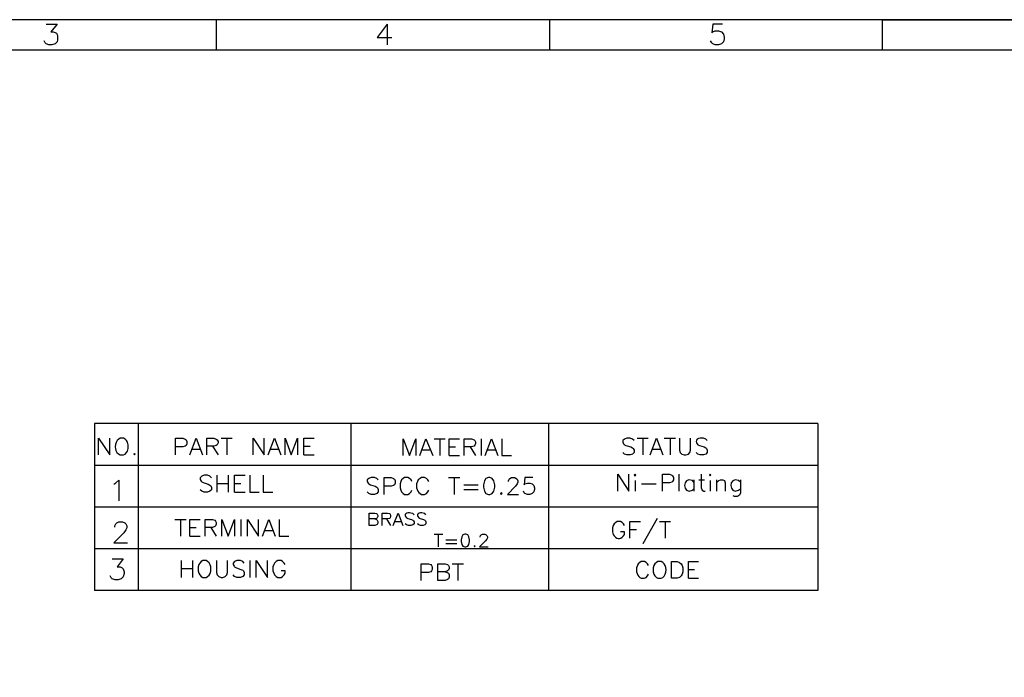
# Model space of a CAD drawing. Units: millimetres. Extents: x 0.2 to 19.9, y -14.7 to -0.8.
# Drawn here: x 5 to 10.8, y -4.7 to -0.8 of the extents above; entities that cross this region are included whole.
import ezdxf

# ---------------------------------------------------------------- set-up
doc = ezdxf.new("R2010")
doc.units = ezdxf.units.MM
doc.header["$MEASUREMENT"] = 0
doc.layers.get('0').update_dxf_attribs({"linetype": 'CONTINUOUS'})

msp = doc.modelspace()

# ---------------------------------------------------------------- linework, layer by layer
at = {"linetype": 'Continuous'}
for p, q in [((6.1226, -0.8213), (6.1226, -1.0013)), ((7.1324, -0.8488), (7.1324, -0.9704)), ((8.0908, -0.8213), (8.0908, -1.0013)), ((10.0554, -0.8213), (10.0554, -1.0013)), ((10.0554, -0.8213), (19.0284, -0.8488)), ((10.0554, -0.8213), (10.0554, -1.0013)), ((19.7174, -1.0013), (0.397, -1.0013)), ((8.9444, -3.5548), (8.9353, -3.5447)), ((9.2189, -3.5548), (9.2078, -3.5447)), ((8.9353, -3.6023), (8.9444, -3.5932)), ((9.2078, -3.6023), (9.2189, -3.5932))]:
    msp.add_line(p, q, dxfattribs=at)
for points in [[(19.8974, -14.7341), (19.8974, -0.8213), (0.217, -0.8213), (0.217, -14.7341)], [(5.1177, -0.8488), (5.1821, -0.8488), (5.1451, -0.8941)], [(7.1324, -0.8488), (7.0739, -0.9274), (7.1598, -0.9274)], [(9.1124, -0.8488), (9.0552, -0.8488), (9.0493, -0.9), (9.0552, -0.8941), (9.0695, -0.8881), (9.0886, -0.8881), (9.1065, -0.8941), (9.1184, -0.906), (9.122, -0.9251), (9.122, -0.9346), (9.1184, -0.9525), (9.1065, -0.9644), (9.0886, -0.9704), (9.0695, -0.9704), (9.0552, -0.9644), (9.0493, -0.9584), (9.0421, -0.9465)], [(5.1821, -0.9525), (5.1702, -0.9644), (5.1511, -0.9704), (5.1332, -0.9704), (5.1177, -0.9644), (5.1117, -0.9584), (5.1058, -0.9465)], [(5.4031, -3.2066), (5.4031, -4.1947), (5.4031, -4.1947)], [(9.6762, -3.2066), (5.4031, -3.2066), (5.4031, -3.2066)], [(5.6616, -3.2066), (5.6616, -4.1947), (5.6616, -4.1947)], [(6.9173, -3.2066), (6.9173, -4.1947), (6.9173, -4.1947)], [(8.0853, -3.2117), (8.0853, -4.1947), (8.0853, -4.1947)], [(9.6762, -3.2066), (9.6762, -4.1947), (9.6762, -4.1947)], [(5.4274, -3.3933), (5.4274, -3.2944), (5.493, -3.3933), (5.493, -3.2944)], [(5.5556, -3.2944), (5.5465, -3.2995), (5.5364, -3.3086)], [(5.5556, -3.3933), (5.5737, -3.3933), (5.5838, -3.3883), (5.5929, -3.3792), (5.598, -3.3701), (5.602, -3.356), (5.602, -3.3328), (5.598, -3.3187), (5.5929, -3.3086), (5.5838, -3.2995), (5.5737, -3.2944), (5.5556, -3.2944)], [(5.8826, -3.3933), (5.8826, -3.2944), (5.925, -3.2944), (5.9392, -3.2995), (5.9442, -3.3045), (5.9483, -3.3136), (5.9483, -3.3277), (5.9442, -3.3368), (5.9392, -3.3419), (5.925, -3.3459), (5.8826, -3.3459)], [(5.9674, -3.3933), (6.0048, -3.2944), (6.0421, -3.3933)], [(6.0674, -3.3933), (6.0674, -3.2944), (6.1088, -3.2944), (6.1229, -3.2995), (6.1279, -3.3045), (6.133, -3.3136), (6.133, -3.3227), (6.1279, -3.3328), (6.1229, -3.3368), (6.1088, -3.3419), (6.0674, -3.3419)], [(6.1512, -3.2944), (6.2168, -3.2944), (6.2168, -3.2944)], [(6.1845, -3.2944), (6.1845, -3.3933), (6.1845, -3.3933)], [(6.3399, -3.3933), (6.3399, -3.2944), (6.4055, -3.3933), (6.4055, -3.2944)], [(6.4288, -3.3933), (6.4661, -3.2944), (6.5035, -3.3933)], [(6.5287, -3.3933), (6.5287, -3.2944), (6.566, -3.3933), (6.6034, -3.2944), (6.6034, -3.3933)], [(6.6407, -3.3933), (6.6407, -3.2944), (6.7013, -3.2944)], [(7.2262, -3.3964), (7.2262, -3.2985), (7.2636, -3.3964), (7.3009, -3.2985), (7.3009, -3.3964)], [(7.3242, -3.3964), (7.3615, -3.2985), (7.4009, -3.3964)], [(7.41, -3.2985), (7.4756, -3.2985), (7.4756, -3.2985)], [(7.4423, -3.2985), (7.4423, -3.3964), (7.4423, -3.3964)], [(7.4988, -3.3964), (7.4988, -3.2985), (7.5594, -3.2985)], [(7.5876, -3.3964), (7.5876, -3.2985), (7.631, -3.2985), (7.6452, -3.3035), (7.6502, -3.3076), (7.6543, -3.3166), (7.6543, -3.3267), (7.6502, -3.3358), (7.6452, -3.3409), (7.631, -3.3449), (7.5876, -3.3449)], [(7.6876, -3.2985), (7.6876, -3.3964), (7.6876, -3.3964)], [(7.7108, -3.3964), (7.7481, -3.2985), (7.7855, -3.3964)], [(7.8087, -3.2985), (7.8087, -3.3964), (7.8662, -3.3964)], [(8.591, -3.3086), (8.582, -3.2995), (8.5678, -3.2944), (8.5476, -3.2944), (8.5335, -3.2995), (8.5244, -3.3086), (8.5244, -3.3187), (8.5285, -3.3277), (8.5335, -3.3328), (8.5426, -3.3368), (8.5709, -3.3459), (8.582, -3.351), (8.586, -3.356), (8.591, -3.3651), (8.591, -3.3792), (8.582, -3.3883), (8.5678, -3.3933), (8.5476, -3.3933), (8.5335, -3.3883), (8.5244, -3.3792)], [(8.6092, -3.2944), (8.6748, -3.2944), (8.6748, -3.2944)], [(8.6425, -3.2944), (8.6425, -3.3933), (8.6425, -3.3933)], [(8.6849, -3.3933), (8.7223, -3.2944), (8.7596, -3.3933)], [(8.7687, -3.2944), (8.8353, -3.2944), (8.8353, -3.2944)], [(8.803, -3.2944), (8.803, -3.3933), (8.803, -3.3933)], [(8.8586, -3.2944), (8.8586, -3.3651), (8.8636, -3.3792), (8.8727, -3.3883), (8.8868, -3.3933), (8.8969, -3.3933), (8.9111, -3.3883), (8.9201, -3.3792), (8.9242, -3.3651), (8.9242, -3.2944)], [(9.0231, -3.3086), (9.014, -3.2995), (8.9999, -3.2944)], [(5.9816, -3.36), (6.028, -3.36), (6.028, -3.36)], [(6.0997, -3.3419), (6.133, -3.3933), (6.133, -3.3933)], [(6.4429, -3.36), (6.4893, -3.36), (6.4893, -3.36)], [(6.6407, -3.3419), (6.6781, -3.3419), (6.6781, -3.3419)], [(7.3383, -3.3641), (7.3867, -3.3641), (7.3867, -3.3641)], [(7.4988, -3.3449), (7.5362, -3.3449), (7.5362, -3.3449)], [(7.622, -3.3449), (7.6543, -3.3964), (7.6543, -3.3964)], [(7.7249, -3.3641), (7.7714, -3.3641), (7.7714, -3.3641)], [(8.6991, -3.36), (8.7455, -3.36), (8.7455, -3.36)], [(8.9666, -3.3328), (8.9767, -3.3368), (9.0039, -3.3459), (9.014, -3.351), (9.0181, -3.356), (9.0231, -3.3651), (9.0231, -3.3792), (9.014, -3.3883), (8.9999, -3.3933), (8.9807, -3.3933), (8.9666, -3.3883), (8.9575, -3.3792)], [(6.6407, -3.3933), (6.7013, -3.3933), (6.7013, -3.3933)], [(7.4988, -3.3964), (7.5594, -3.3964), (7.5594, -3.3964)], [(9.6762, -3.4549), (5.4031, -3.4549), (5.4031, -3.4549)], [(5.5172, -3.5659), (5.5293, -3.5589), (5.5465, -3.5427), (5.5465, -3.6648)], [(6.0946, -3.5286), (6.0855, -3.5195), (6.0714, -3.5134), (6.0512, -3.5134), (6.0371, -3.5195), (6.028, -3.5286), (6.028, -3.5377), (6.0341, -3.5478), (6.0371, -3.5518), (6.0462, -3.5568), (6.0744, -3.5659), (6.0855, -3.571), (6.0896, -3.575), (6.0946, -3.5851), (6.0946, -3.5992), (6.0855, -3.6083), (6.0714, -3.6134), (6.0512, -3.6134), (6.0371, -3.6083), (6.028, -3.5992)], [(6.1269, -3.5134), (6.1269, -3.6134), (6.1269, -3.6134)], [(6.1925, -3.5134), (6.1925, -3.6134), (6.1925, -3.6134)], [(6.2309, -3.6134), (6.2309, -3.5134), (6.2925, -3.5134)], [(6.3207, -3.5134), (6.3207, -3.6134), (6.3763, -3.6134)], [(6.4005, -3.5134), (6.4005, -3.6134), (6.456, -3.6134)], [(7.0799, -3.5407), (7.0708, -3.5316), (7.0567, -3.5266), (7.0375, -3.5266), (7.0233, -3.5316), (7.0143, -3.5407), (7.0143, -3.5498), (7.0193, -3.5609), (7.0233, -3.5639), (7.0334, -3.57), (7.0617, -3.578), (7.0708, -3.5841), (7.0758, -3.5871), (7.0799, -3.5982), (7.0799, -3.6123), (7.0708, -3.6214), (7.0567, -3.6265), (7.0375, -3.6265), (7.0233, -3.6214), (7.0143, -3.6123)], [(7.1142, -3.6265), (7.1142, -3.5266), (7.1556, -3.5266), (7.1697, -3.5316), (7.1748, -3.5356), (7.1798, -3.5457), (7.1798, -3.5609), (7.1748, -3.57), (7.1697, -3.573), (7.1556, -3.578), (7.1142, -3.578)], [(7.2777, -3.5498), (7.2737, -3.5407), (7.2636, -3.5316), (7.2545, -3.5266), (7.2353, -3.5266), (7.2262, -3.5316), (7.2172, -3.5407), (7.2121, -3.5498), (7.2081, -3.5639), (7.2081, -3.5871), (7.2121, -3.6023), (7.2172, -3.6123), (7.2262, -3.6214), (7.2353, -3.6265), (7.2545, -3.6265), (7.2636, -3.6214), (7.2737, -3.6123), (7.2777, -3.6023)], [(7.3777, -3.5498), (7.3726, -3.5407), (7.3635, -3.5316), (7.3524, -3.5266), (7.3343, -3.5266), (7.3262, -3.5316), (7.3151, -3.5407), (7.311, -3.5498), (7.306, -3.5639), (7.306, -3.5871)], [(7.4948, -3.5266), (7.5604, -3.5266), (7.5604, -3.5266)], [(7.5271, -3.5266), (7.5271, -3.6265), (7.5271, -3.6265)], [(7.8481, -3.5498), (7.8481, -3.5457), (7.8531, -3.5356), (7.8572, -3.5316), (7.8673, -3.5266), (7.8854, -3.5266), (7.8945, -3.5316), (7.8996, -3.5356), (7.9046, -3.5457), (7.9046, -3.5548), (7.8996, -3.5639), (7.8905, -3.578), (7.843, -3.6265), (7.9086, -3.6265)], [(7.9934, -3.5266), (7.946, -3.5266), (7.942, -3.57), (7.946, -3.5639), (7.9601, -3.5609), (7.9743, -3.5609), (7.9884, -3.5639), (7.9985, -3.573), (8.0025, -3.5871), (8.0025, -3.5982), (7.9985, -3.6123), (7.9884, -3.6214), (7.9743, -3.6265), (7.9601, -3.6265), (7.946, -3.6214), (7.942, -3.6164), (7.9369, -3.6073)], [(8.4941, -3.6073), (8.4941, -3.5074), (8.5598, -3.6073), (8.5598, -3.5074)], [(8.5971, -3.5447), (8.5971, -3.6073), (8.5971, -3.6073)], [(8.7576, -3.6073), (8.7576, -3.5074), (8.799, -3.5074), (8.8131, -3.5124), (8.8182, -3.5175), (8.8232, -3.5266), (8.8232, -3.5407), (8.8182, -3.5498), (8.8131, -3.5548), (8.799, -3.5589), (8.7576, -3.5589)], [(8.8555, -3.5074), (8.8555, -3.6073), (8.8555, -3.6073)], [(8.9444, -3.5407), (8.9444, -3.6073), (8.9444, -3.6073)], [(8.9736, -3.5407), (9.007, -3.5407), (9.007, -3.5407)], [(8.9878, -3.5074), (8.9878, -3.5871), (8.9928, -3.6023), (9.0019, -3.6073), (9.011, -3.6073)], [(9.0393, -3.5447), (9.0393, -3.6073), (9.0393, -3.6073)], [(9.0766, -3.5407), (9.0766, -3.6073), (9.0766, -3.6073)], [(9.0766, -3.5589), (9.0907, -3.5447), (9.1008, -3.5407), (9.115, -3.5407), (9.1241, -3.5447), (9.1281, -3.5589), (9.1281, -3.6073)], [(9.2189, -3.5407), (9.2189, -3.6164), (9.2139, -3.6305), (9.2078, -3.6356), (9.1998, -3.6396), (9.1846, -3.6396), (9.1755, -3.6356)], [(6.1269, -3.5619), (6.1925, -3.5619), (6.1925, -3.5619)], [(6.2309, -3.5619), (6.2683, -3.5619), (6.2683, -3.5619)], [(7.3635, -3.6214), (7.3726, -3.6123), (7.3777, -3.6023)], [(7.5846, -3.57), (7.6694, -3.57), (7.6694, -3.57)], [(7.5846, -3.5982), (7.6694, -3.5982), (7.6694, -3.5982)], [(8.6345, -3.5639), (8.7203, -3.5639), (8.7203, -3.5639)], [(6.2309, -3.6134), (6.2925, -3.6134), (6.2925, -3.6134)], [(9.6762, -3.7012), (5.4031, -3.7012), (5.4031, -3.7012)], [(5.8786, -3.7748), (5.9442, -3.7748), (5.9442, -3.7748)], [(5.9109, -3.7748), (5.9109, -3.8727), (5.9109, -3.8727)], [(5.9674, -3.8727), (5.9674, -3.7748), (6.028, -3.7748)], [(6.0573, -3.8727), (6.0573, -3.7748), (6.0997, -3.7748), (6.1138, -3.7789), (6.1189, -3.7839), (6.1229, -3.793), (6.1229, -3.8021), (6.1189, -3.8122), (6.1138, -3.8162), (6.0997, -3.8213), (6.0573, -3.8213)], [(6.1562, -3.8727), (6.1562, -3.7748), (6.1936, -3.8727), (6.2309, -3.7748), (6.2309, -3.8727)], [(6.2683, -3.7748), (6.2683, -3.8727), (6.2683, -3.8727)], [(6.3066, -3.8727), (6.3066, -3.7748), (6.3722, -3.8727), (6.3722, -3.7748)], [(6.3965, -3.8727), (6.4338, -3.7748), (6.4712, -3.8727)], [(6.4944, -3.7748), (6.4944, -3.8727), (6.5519, -3.8727)], [(7.0264, -3.8112), (7.0264, -3.7365), (7.0597, -3.7365), (7.0698, -3.7385), (7.0738, -3.7425), (7.0779, -3.7506), (7.0779, -3.7567), (7.0738, -3.7647), (7.0698, -3.7688), (7.0597, -3.7718), (7.0264, -3.7718)], [(7.0597, -3.7718), (7.0698, -3.7748), (7.0738, -3.7789), (7.0779, -3.7869), (7.0779, -3.797), (7.0738, -3.8041), (7.0698, -3.8071), (7.0597, -3.8112), (7.0264, -3.8112)], [(7.1021, -3.8112), (7.1021, -3.7365), (7.1344, -3.7365), (7.1465, -3.7385), (7.1495, -3.7425), (7.1526, -3.7506), (7.1526, -3.7567), (7.1495, -3.7647), (7.1465, -3.7688), (7.1344, -3.7718), (7.1021, -3.7718)], [(7.1283, -3.7718), (7.1526, -3.8112), (7.1526, -3.8112)], [(7.1677, -3.8112), (7.197, -3.7365), (7.2252, -3.8112)], [(7.2464, -3.7647), (7.2545, -3.7688), (7.2757, -3.7748), (7.2828, -3.7789), (7.2868, -3.7829), (7.2908, -3.789), (7.2908, -3.8011), (7.2828, -3.8071), (7.2727, -3.8112), (7.2575, -3.8112), (7.2464, -3.8071), (7.2394, -3.8011)], [(7.2908, -3.7466), (7.2828, -3.7385), (7.2727, -3.7365)], [(7.3191, -3.7647), (7.3272, -3.7688), (7.3474, -3.7748), (7.3555, -3.7789), (7.3595, -3.7829), (7.3615, -3.789), (7.3615, -3.8011), (7.3555, -3.8071), (7.3454, -3.8112), (7.3292, -3.8112), (7.3191, -3.8071), (7.311, -3.8011)], [(7.3615, -3.7466), (7.3555, -3.7385), (7.3454, -3.7365)], [(8.7263, -3.7688), (8.6425, -3.9182), (8.6425, -3.9182)], [(5.5233, -3.8192), (5.5233, -3.8122), (5.5293, -3.8011), (5.5344, -3.794), (5.5465, -3.789), (5.5697, -3.789), (5.5828, -3.794), (5.5879, -3.8011), (5.5939, -3.8122), (5.5939, -3.8243), (5.5879, -3.8354), (5.5758, -3.8536), (5.5172, -3.9121), (5.599, -3.9121)], [(5.9674, -3.8213), (6.0048, -3.8213), (6.0048, -3.8213)], [(6.0906, -3.8213), (6.1229, -3.8727), (6.1229, -3.8727)], [(7.1788, -3.7869), (7.2141, -3.7869), (7.2141, -3.7869)], [(8.5335, -3.8102), (8.5285, -3.8011), (8.5194, -3.792), (8.5103, -3.7869), (8.4911, -3.7869), (8.482, -3.792), (8.4729, -3.8011), (8.4679, -3.8102), (8.4628, -3.8243), (8.4628, -3.8485), (8.4679, -3.8626)], [(8.5658, -3.8859), (8.5658, -3.7869), (8.6284, -3.7869)], [(8.5658, -3.8344), (8.6052, -3.8344), (8.6052, -3.8344)], [(8.7405, -3.7869), (8.8061, -3.7869), (8.8061, -3.7869)], [(8.7738, -3.7869), (8.7738, -3.8859), (8.7738, -3.8859)], [(5.9674, -3.8727), (6.028, -3.8727), (6.028, -3.8727)], [(6.4106, -3.8404), (6.457, -3.8404), (6.457, -3.8404)], [(7.41, -3.8616), (7.4604, -3.8616), (7.4604, -3.8616)], [(7.4342, -3.8616), (7.4342, -3.9373), (7.4342, -3.9373)], [(7.4786, -3.8949), (7.5432, -3.8949), (7.5432, -3.8949)], [(7.6815, -3.8798), (7.6815, -3.8768), (7.6835, -3.8687), (7.6876, -3.8657), (7.6956, -3.8616), (7.7098, -3.8616), (7.7168, -3.8657), (7.7199, -3.8687), (7.7239, -3.8768), (7.7239, -3.8838), (7.7199, -3.8909), (7.7138, -3.901), (7.6775, -3.9373), (7.728, -3.9373)], [(8.5285, -3.8717), (8.5335, -3.8626), (8.5335, -3.8485), (8.5103, -3.8485)], [(9.0766, -3.9484), (5.4031, -3.9484), (5.4031, -3.9484)], [(9.6762, -3.9484), (5.6353, -3.9484), (5.6353, -3.9484)], [(7.4786, -3.9161), (7.5432, -3.9161), (7.5432, -3.9161)], [(5.5081, -4.007), (5.5727, -4.007), (5.5374, -4.0544), (5.5556, -4.0544), (5.5667, -4.0605), (5.5727, -4.0655), (5.5788, -4.0837), (5.5788, -4.0948), (5.5727, -4.1129), (5.5606, -4.125), (5.5435, -4.1311), (5.5253, -4.1311), (5.5081, -4.125), (5.5021, -4.119), (5.496, -4.1069)], [(5.9159, -4.0181), (5.9159, -4.117), (5.9159, -4.117)], [(5.9159, -4.0645), (5.9816, -4.0645), (5.9816, -4.0645)], [(5.9816, -4.0181), (5.9816, -4.117), (5.9816, -4.117)], [(6.0442, -4.0181), (6.0341, -4.0231), (6.025, -4.0322), (6.0189, -4.0413), (6.0159, -4.0554), (6.0159, -4.0786), (6.0189, -4.0928), (6.025, -4.1028), (6.0341, -4.1119), (6.0442, -4.117), (6.0623, -4.117), (6.0714, -4.1119)], [(6.0714, -4.0231), (6.0623, -4.0181), (6.0442, -4.0181)], [(6.1239, -4.0181), (6.1239, -4.0887), (6.1279, -4.1028), (6.137, -4.1119), (6.1512, -4.117), (6.1612, -4.117), (6.1754, -4.1119), (6.1845, -4.1028), (6.1895, -4.0887), (6.1895, -4.0181)], [(6.2884, -4.0322), (6.2794, -4.0231), (6.2652, -4.0181), (6.245, -4.0181), (6.2309, -4.0231), (6.2218, -4.0322), (6.2218, -4.0413), (6.2279, -4.0514), (6.2309, -4.0554), (6.242, -4.0605), (6.2683, -4.0695), (6.2794, -4.0746), (6.2834, -4.0786), (6.2884, -4.0887), (6.2884, -4.1028), (6.2794, -4.1119), (6.2652, -4.117), (6.245, -4.117), (6.2309, -4.1119), (6.2218, -4.1028)], [(6.3218, -4.0181), (6.3218, -4.117), (6.3218, -4.117)], [(6.3591, -4.117), (6.3591, -4.0181), (6.4247, -4.117), (6.4247, -4.0181)], [(6.5287, -4.0413), (6.5236, -4.0322), (6.5146, -4.0231), (6.5055, -4.0181), (6.4863, -4.0181), (6.4772, -4.0231), (6.4661, -4.0322), (6.4621, -4.0413), (6.457, -4.0554), (6.457, -4.0786), (6.4621, -4.0928), (6.4661, -4.1028), (6.4772, -4.1119), (6.4863, -4.117), (6.5055, -4.117), (6.5146, -4.1119), (6.5236, -4.1028), (6.5287, -4.0928), (6.5287, -4.0786), (6.5055, -4.0786)], [(7.3332, -4.1351), (7.3332, -4.0362), (7.3756, -4.0362), (7.3908, -4.0413), (7.3938, -4.0463), (7.3989, -4.0554), (7.3989, -4.0695), (7.3938, -4.0786), (7.3908, -4.0837), (7.3756, -4.0877), (7.3332, -4.0877)], [(7.4312, -4.1351), (7.4312, -4.0362), (7.4746, -4.0362), (7.4887, -4.0413), (7.4938, -4.0463), (7.4978, -4.0554), (7.4978, -4.0645), (7.4938, -4.0736), (7.4887, -4.0786), (7.4746, -4.0837), (7.4312, -4.0837)], [(7.517, -4.0362), (7.5826, -4.0362), (7.5826, -4.0362)], [(7.5493, -4.0362), (7.5493, -4.1351), (7.5493, -4.1351)], [(8.6758, -4.0463), (8.6708, -4.0372), (8.6617, -4.0282), (8.6526, -4.0231), (8.6334, -4.0231), (8.6244, -4.0282), (8.6143, -4.0372), (8.6102, -4.0463), (8.6052, -4.0605), (8.6052, -4.0837)], [(8.7314, -4.0231), (8.7223, -4.0282), (8.7132, -4.0372), (8.7081, -4.0463), (8.7041, -4.0605), (8.7041, -4.0837), (8.7081, -4.0978), (8.7132, -4.1079), (8.7223, -4.117), (8.7314, -4.121), (8.7505, -4.121), (8.7596, -4.117)], [(8.7596, -4.0282), (8.7505, -4.0231), (8.7314, -4.0231)], [(8.9111, -4.121), (8.9111, -4.0231), (8.9716, -4.0231)], [(8.9111, -4.0695), (8.9484, -4.0695), (8.9484, -4.0695)], [(7.4746, -4.0837), (7.4887, -4.0877), (7.4938, -4.0928), (7.4978, -4.1018), (7.4978, -4.116), (7.4938, -4.125), (7.4887, -4.1301), (7.4746, -4.1351), (7.4312, -4.1351)], [(8.6617, -4.117), (8.6708, -4.1079), (8.6758, -4.0978)], [(8.9111, -4.121), (8.9716, -4.121), (8.9716, -4.121)], [(9.6762, -4.1947), (5.4031, -4.1947), (5.4031, -4.1947)]]:
    msp.add_lwpolyline(points, dxfattribs=at)
for points in [[(5.6394, -3.3843), (5.6353, -3.3883), (5.6394, -3.3933), (5.6444, -3.3883)], [(7.73, -3.5266), (7.7158, -3.5316), (7.7068, -3.5457), (7.7017, -3.57), (7.7017, -3.5841), (7.7068, -3.6073), (7.7158, -3.6214), (7.73, -3.6265), (7.7391, -3.6265), (7.7532, -3.6214), (7.7623, -3.6073), (7.7673, -3.5841), (7.7673, -3.57), (7.7623, -3.5457), (7.7532, -3.5316), (7.7391, -3.5266)], [(8.5921, -3.5124), (8.5971, -3.5175), (8.6011, -3.5124), (8.5971, -3.5074)], [(9.0352, -3.5124), (9.0393, -3.5175), (9.0443, -3.5124), (9.0393, -3.5074)], [(7.8047, -3.6164), (7.8016, -3.6214), (7.8047, -3.6265), (7.8107, -3.6214)], [(7.5907, -3.8616), (7.5785, -3.8657), (7.5725, -3.8768), (7.5685, -3.8949), (7.5685, -3.905), (7.5725, -3.9232), (7.5785, -3.9333), (7.5907, -3.9373), (7.5967, -3.9373), (7.6088, -3.9333), (7.6149, -3.9232), (7.6189, -3.905), (7.6189, -3.8949), (7.6149, -3.8768), (7.6088, -3.8657), (7.5967, -3.8616)], [(7.6472, -3.9313), (7.6452, -3.9333), (7.6472, -3.9373), (7.6512, -3.9333)], [(8.8121, -4.121), (8.8121, -4.0231), (8.8454, -4.0231), (8.8596, -4.0282), (8.8687, -4.0372), (8.8737, -4.0463), (8.8777, -4.0605), (8.8777, -4.0837), (8.8737, -4.0978), (8.8687, -4.1079), (8.8596, -4.117), (8.8454, -4.121)]]:
    msp.add_lwpolyline(points, close=True, dxfattribs=at)
for points in [[(5.1451, -0.8941), (5.1892, -0.8893), (5.1892, -0.9203), (5.1821, -0.9525)], [(5.5364, -3.3086), (5.5202, -3.3378), (5.5212, -3.3792), (5.5556, -3.3933)], [(8.9999, -3.2944), (8.9757, -3.2904), (8.9393, -3.3035), (8.9666, -3.3328)], [(8.9353, -3.5447), (8.8717, -3.5165), (8.8757, -3.6325), (8.9353, -3.6023)], [(9.2078, -3.5447), (9.1452, -3.5165), (9.1483, -3.6325), (9.2078, -3.6023)], [(7.306, -3.5871), (7.312, -3.6164), (7.3353, -3.6396), (7.3635, -3.6214)], [(7.2727, -3.7365), (7.2515, -3.7325), (7.2242, -3.7436), (7.2464, -3.7647)], [(7.3454, -3.7365), (7.3242, -3.7325), (7.2969, -3.7436), (7.3191, -3.7647)], [(8.4679, -3.8626), (8.481, -3.8899), (8.5093, -3.898), (8.5285, -3.8717)], [(6.0714, -4.1119), (6.0977, -4.0948), (6.0987, -4.0403), (6.0714, -4.0231)], [(8.7596, -4.117), (8.7859, -4.0998), (8.7869, -4.0453), (8.7596, -4.0282)], [(8.6052, -4.0837), (8.6112, -4.1139), (8.6314, -4.1321), (8.6617, -4.117)]]:
    msp.add_open_spline(points, degree=3, dxfattribs=at)

doc.saveas('drawing.dxf')
